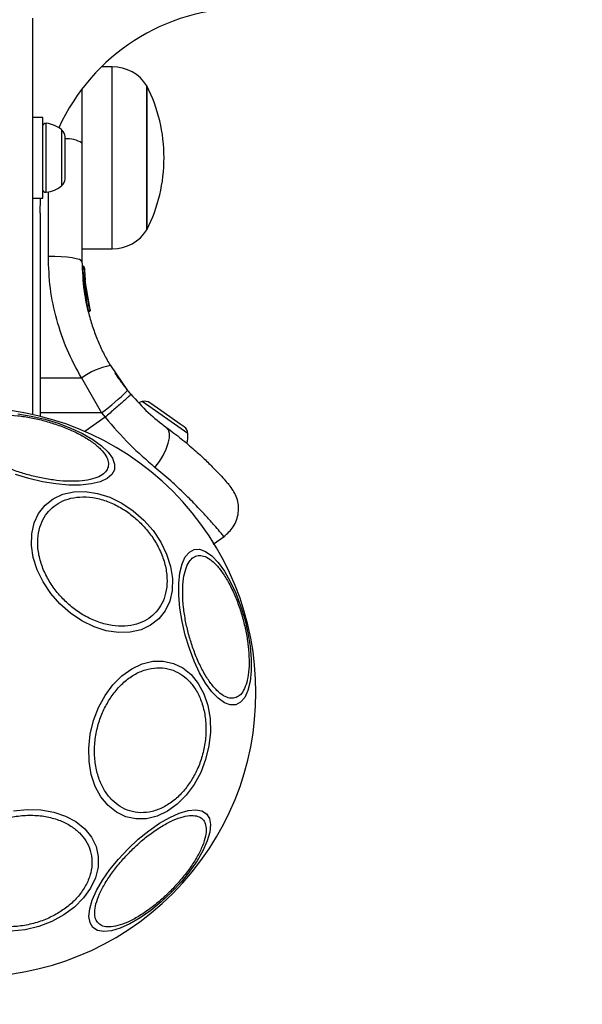
# Model space of a CAD drawing. Units: millimetres. Extents: x 17563 to 25410, y 30339 to 37419.
# Drawn here: x 23809 to 23892, y 33866 to 34010 of the extents above; entities that cross this region are included whole.
import ezdxf

# ---------------------------------------------------------------- set-up
doc = ezdxf.new("R2010")
doc.units = ezdxf.units.MM
doc.header["$LTSCALE"] = 200
doc.layers.add('OTWORY_MONTAŻOWE', color=1, linetype='Continuous')

msp = doc.modelspace()

# ---------------------------------------------------------------- linework, layer by layer
at = {"color": 7, "linetype": 'Continuous', "lineweight": 25}
for p, q in [((23811.21, 34010.5), (23811.21, 33952.59)), ((23822.88, 34003.41), (23821.31, 34003.41)), ((23827.95, 34000.61), (23827.95, 33979.61)), ((23827.95, 33990.11), (23827.95, 34000.61)), ((23812.71, 33996.01), (23811.21, 33996.01)), ((23812.71, 33992.14), (23812.71, 33996.01)), ((23812.71, 33984.21), (23812.71, 33992.14)), ((23816.01, 33993.05), (23816.01, 33993.19)), ((23816.01, 33990.81), (23816.01, 33993.05)), ((23818.45, 33992.27), (23818.45, 33974.97)), ((23816.01, 33987.87), (23816.01, 33990.81)), ((23827.95, 33979.61), (23827.95, 33990.11)), ((23816.01, 33987.04), (23816.01, 33987.87)), ((23811.21, 33984.21), (23812.71, 33984.21)), ((23812.33, 33982), (23812.41, 33984.21)), ((23812.33, 33982), (23812.33, 33952.33)), ((23818.45, 33976.81), (23822.88, 33976.81)), ((23818.57, 33974.27), (23818.57, 33974.27)), ((23818.57, 33974.26), (23818.57, 33974.26)), ((23818.57, 33974.26), (23818.57, 33974.26)), ((23818.57, 33974.24), (23818.57, 33974.24)), ((23818.58, 33974.03), (23818.57, 33974.24)), ((23818.81, 33974), (23818.82, 33973.8)), ((23818.69, 33972.42), (23818.68, 33972.42)), ((23818.69, 33972.34), (23818.69, 33972.42)), ((23818.69, 33972.34), (23818.69, 33972.34)), ((23818.95, 33972.27), (23818.86, 33973)), ((23819.32, 33969.42), (23818.89, 33972.69)), ((23818.91, 33972.36), (23818.89, 33972.66)), ((23818.94, 33972.12), (23818.93, 33972.19)), ((23819.65, 33967.93), (23818.94, 33972.12)), ((23819.07, 33970.95), (23819.05, 33971.14)), ((23819.41, 33967.79), (23819.42, 33967.79)), ((23819.41, 33967.61), (23819.41, 33967.61)), ((23822.6, 33959.75), (23825.13, 33956.1)), ((23818.38, 33957.94), (23821.33, 33952.83)), ((23825.57, 33955.57), (23825.13, 33956.1)), ((23828.52, 33954.21), (23828.37, 33954.32)), ((23830.46, 33952.85), (23828.52, 33954.21)), ((23821.33, 33952.83), (23821.85, 33952.21)), ((23832.82, 33951.2), (23830.46, 33952.85)), ((23833.4, 33950.79), (23832.82, 33951.2)), ((23837.62, 33933.66), (23839.25, 33934.8))]:
    msp.add_line(p, q, dxfattribs=at)
at = {"color": 1, "linetype": 'Continuous', "lineweight": 25}
for p, q in [((23822.88, 33990.11), (23822.88, 34003.41)), ((23813.23, 33991.26), (23813.23, 33995.15)), ((23815.51, 33991.04), (23815.51, 33994.17)), ((23813.23, 33985.07), (23813.23, 33991.26)), ((23815.51, 33986.05), (23815.51, 33991.04)), ((23822.88, 33976.81), (23822.88, 33990.11)), ((23813.54, 33975.7), (23813.54, 33985.11)), ((23818.57, 33974.27), (23818.57, 33974.26)), ((23818.57, 33974.25), (23818.57, 33974.24)), ((23818.57, 33974.24), (23818.57, 33974.24)), ((23818.67, 33972.43), (23818.64, 33972.64)), ((23818.76, 33971.72), (23818.69, 33972.12)), ((23818.77, 33971.25), (23818.76, 33971.25)), ((23819.42, 33967.79), (23819.31, 33968.48)), ((23812.33, 33957.94), (23818.38, 33957.94)), ((23833.93, 33949.82), (23827.27, 33954.48)), ((23821.33, 33952.83), (23812.33, 33952.84)), ((23821.85, 33952.21), (23818.86, 33950.12))]:
    msp.add_line(p, q, dxfattribs=at)
at = {"color": 7, "linetype": 'Continuous', "lineweight": 25, "flags": 128}
for points in [[(23818.45, 33974.97), (23818.35, 33975.11), (23818.08, 33975.25), (23817.62, 33975.37), (23817.02, 33975.48), (23816.27, 33975.57), (23815.42, 33975.64), (23814.5, 33975.68), (23813.54, 33975.7)], [(23827.27, 33954.48), (23826.97, 33954.39), (23826.75, 33954.3)], [(23809.07, 33952.69), (23811.03, 33952.37), (23813.02, 33951.91), (23814.97, 33951.32), (23816.83, 33950.61), (23818.54, 33949.81), (23820.04, 33948.94), (23821.3, 33948.03), (23822.26, 33947.11), (23822.92, 33946.2), (23823.23, 33945.33), (23823.2, 33944.53), (23822.83, 33943.82), (23822.12, 33943.23), (23821.1, 33942.77), (23819.8, 33942.45), (23818.26, 33942.29), (23816.52, 33942.29), (23814.64, 33942.45), (23812.68, 33942.77), (23810.69, 33943.23), (23808.74, 33943.82)], [(23829.11, 33944.88), (23829.76, 33945.73), (23830.31, 33946.63), (23830.75, 33947.53), (23831.06, 33948.39), (23831.23, 33949.17), (23831.24, 33949.84), (23831.09, 33950.36), (23830.8, 33950.71)], [(23827.49, 33937.17), (23828.84, 33935.63), (23829.96, 33933.96), (23830.82, 33932.19), (23831.4, 33930.39), (23831.66, 33928.62), (23831.62, 33926.91), (23831.27, 33925.33), (23830.61, 33923.93), (23829.67, 33922.74), (23828.48, 33921.8), (23827.08, 33921.14), (23825.5, 33920.79), (23823.79, 33920.74), (23822.01, 33921.01), (23820.22, 33921.59), (23818.45, 33922.45), (23816.78, 33923.57), (23815.24, 33924.92), (23813.89, 33926.45), (23812.77, 33928.13), (23811.91, 33929.89), (23811.34, 33931.69), (23811.07, 33933.47), (23811.11, 33935.17), (23811.47, 33936.75), (23812.12, 33938.16), (23813.06, 33939.35), (23814.25, 33940.28), (23815.66, 33940.94), (23817.24, 33941.3), (23818.94, 33941.34), (23820.72, 33941.07), (23822.52, 33940.5), (23824.28, 33939.64), (23825.95, 33938.51), (23827.49, 33937.17)], [(23834.85, 33932.88), (23835.65, 33932.91), (23836.52, 33932.59), (23837.43, 33931.94), (23838.36, 33930.97), (23839.27, 33929.72), (23840.13, 33928.21), (23840.93, 33926.51), (23841.64, 33924.65), (23842.24, 33922.7), (23842.7, 33920.71), (23843.01, 33918.75), (23843.17, 33916.87), (23843.17, 33915.13), (23843.01, 33913.59), (23842.7, 33912.29), (23842.24, 33911.27), (23841.64, 33910.56), (23840.93, 33910.19), (23840.13, 33910.16), (23839.27, 33910.47), (23838.36, 33911.13), (23837.43, 33912.09), (23836.52, 33913.35), (23835.65, 33914.85), (23834.85, 33916.56), (23834.15, 33918.42), (23833.55, 33920.37), (23833.09, 33922.36), (23832.77, 33924.32), (23832.61, 33926.2), (23832.61, 33927.93), (23832.77, 33929.48), (23833.09, 33930.78), (23833.55, 33931.8), (23834.15, 33932.5), (23834.85, 33932.88)], [(23834.84, 33898.53), (23833.69, 33896.97), (23832.37, 33895.65), (23830.93, 33894.62), (23829.42, 33893.9), (23827.86, 33893.53), (23826.33, 33893.5), (23824.85, 33893.82), (23823.48, 33894.49), (23822.26, 33895.47), (23821.22, 33896.75), (23820.4, 33898.27), (23819.82, 33900.01), (23819.5, 33901.89), (23819.45, 33903.87), (23819.66, 33905.89), (23820.14, 33907.88), (23820.87, 33909.78), (23821.83, 33911.54), (23822.98, 33913.1), (23824.3, 33914.42), (23825.74, 33915.45), (23827.26, 33916.16), (23828.81, 33916.54), (23830.34, 33916.57), (23831.82, 33916.24), (23833.19, 33915.58), (23834.41, 33914.6), (23835.45, 33913.32), (23836.27, 33911.79), (23836.85, 33910.06), (23837.17, 33908.18), (23837.22, 33906.2), (23837.01, 33904.18), (23836.53, 33902.19), (23835.8, 33900.29), (23834.84, 33898.53)], [(23808.44, 33894.67), (23810.46, 33894.88), (23812.44, 33894.83), (23814.32, 33894.51), (23816.06, 33893.93), (23817.58, 33893.11), (23818.86, 33892.07), (23819.84, 33890.85), (23820.51, 33889.48), (23820.83, 33888), (23820.8, 33886.47), (23820.43, 33884.91), (23819.71, 33883.4), (23818.68, 33881.96), (23817.36, 33880.64), (23815.8, 33879.49)], [(23831.54, 33882.79), (23830.05, 33881.39), (23828.51, 33880.14), (23826.96, 33879.06), (23825.46, 33878.19), (23824.04, 33877.56), (23822.76, 33877.18), (23821.65, 33877.07), (23820.74, 33877.23), (23820.06, 33877.66), (23819.63, 33878.34), (23819.47, 33879.25), (23819.58, 33880.36), (23819.96, 33881.65), (23820.59, 33883.06), (23821.46, 33884.57), (23822.54, 33886.11), (23823.79, 33887.65), (23825.19, 33889.14), (23826.68, 33890.54), (23828.22, 33891.79), (23829.76, 33892.87), (23831.27, 33893.74), (23832.68, 33894.37), (23833.97, 33894.75), (23835.08, 33894.86), (23835.99, 33894.7), (23836.67, 33894.27), (23837.1, 33893.59), (23837.26, 33892.68), (23837.15, 33891.57), (23836.77, 33890.29), (23836.14, 33888.87), (23835.27, 33887.37), (23834.19, 33885.82), (23832.94, 33884.28), (23831.54, 33882.79)], [(23815.8, 33879.49), (23814.04, 33878.53), (23812.14, 33877.8), (23810.15, 33877.32), (23808.13, 33877.11)]]:
    msp.add_lwpolyline(points, dxfattribs=at)
at = {"color": 7, "linetype": 'Continuous', "lineweight": 25}
for centre, radius, start, end in [((23842.33, 33982), 30, 90, 155.3776), ((23822.88, 33997.42), 5.99, 32.1864, 90), ((23807.15, 33990.11), 23.3, 0, 26.785), ((23813.18, 33994.69), 0.471, 83.0719, 180), ((23812.71, 33990.81), 4.38, 50.2626, 83.0719), ((23814.61, 33993.1), 1.39, 3.4161, 50.2626), ((23807.15, 33990.11), 23.3, 333.215, 0), ((23814.61, 33987.12), 1.39, 309.7374, 356.5839), ((23813.18, 33985.54), 0.471, 180, 276.9281), ((23812.71, 33989.42), 4.38, 276.9281, 309.7374), ((23822.88, 33982.8), 5.99, 270, 327.8136), ((23818.57, 33973.79), 0.249, 2.4929, 88.7744), ((23818.67, 33973.14), 0.5, 267.5536, 296.2611), ((23824.31, 33949.93), 9.96, 99.9078, 126.5676), ((23796.25, 33985.81), 41.43, 307.2459, 314.1827), ((23802.33, 33912), 41.55, 315, 135), ((23827.64, 33953.14), 1.39, 58.4161, 105.2626), ((23832.54, 33949.7), 1.39, 4.7374, 51.5839), ((23829.56, 33949.46), 4.38, 345.5864, 4.7374), ((23802.33, 33912), 41.55, 135, 315)]:
    msp.add_arc(centre, radius, start, end, dxfattribs=at)
at = {"color": 1, "linetype": 'Continuous', "lineweight": 25}
msp.add_arc((23816.22, 33988.62), 4.28, 58.5512, 92.8223, dxfattribs=at)
at = {"color": 7, "linetype": 'Continuous', "lineweight": 25}
for points, knots in [([(23818.45, 34000.16), (23818.45, 33999.94), (23818.45, 33999.09), (23818.45, 33997.31), (23818.45, 33994.89), (23818.45, 33993.14), (23818.45, 33992.27)], [0, 0, 0, 0, 0.105174, 0.403053, 0.701726, 1, 1, 1, 1]), ([(23818.38, 33957.94), (23817.64, 33959.31), (23816.17, 33962.04), (23814.69, 33966.46), (23813.71, 33971.03), (23813.6, 33974.14), (23813.54, 33975.7)], [0, 0, 0, 0, 0.249781, 0.497988, 0.748636, 1, 1, 1, 1]), ([(23818.45, 33974.97), (23818.51, 33973.53), (23818.62, 33970.86), (23819.34, 33967.55), (23820.1, 33965.07), (23820.84, 33963.18), (23821.66, 33961.4), (23822.29, 33960.29), (23822.6, 33959.75)], [0, 0, 0, 0, 0.27261, 0.501862, 0.633786, 0.760781, 0.882851, 1, 1, 1, 1]), ([(23818.81, 33974.02), (23818.81, 33974.04), (23818.8, 33974.1), (23818.76, 33974.18), (23818.69, 33974.23), (23818.63, 33974.26), (23818.59, 33974.26), (23818.57, 33974.26)], [0, 0, 0, 0, 0.2202087, 0.4514181, 0.7079625, 0.8503482, 1, 1, 1, 1]), ([(23818.81, 33974), (23818.81, 33974.03), (23818.8, 33974.08), (23818.76, 33974.16), (23818.69, 33974.21), (23818.63, 33974.24), (23818.59, 33974.24), (23818.57, 33974.24)], [0, 0, 0, 0, 0.2202289, 0.4514453, 0.7079772, 0.8503516, 1, 1, 1, 1]), ([(23818.58, 33974.03), (23818.58, 33974), (23818.58, 33973.92), (23818.6, 33973.58), (23818.62, 33973.13), (23818.63, 33972.81), (23818.64, 33972.64)], [0, 0, 0, 0, 0.250588, 0.500269, 0.750018, 1, 1, 1, 1]), ([(23818.82, 33973.8), (23818.82, 33973.77), (23818.83, 33973.7), (23818.84, 33973.44), (23818.86, 33973.08), (23818.88, 33972.82), (23818.89, 33972.69)], [0, 0, 0, 0, 0.251538, 0.501494, 0.750795, 1, 1, 1, 1]), ([(23818.93, 33972.19), (23818.92, 33972.22), (23818.91, 33972.27), (23818.87, 33972.35), (23818.8, 33972.4), (23818.74, 33972.42), (23818.7, 33972.42), (23818.69, 33972.42)], [0, 0, 0, 0, 0.22069, 0.451843, 0.707546, 0.849621, 1, 1, 1, 1]), ([(23818.72, 33972.12), (23818.72, 33972.14), (23818.72, 33972.19), (23818.71, 33972.27), (23818.7, 33972.32), (23818.7, 33972.33), (23818.69, 33972.34)], [0, 0, 0, 0, 0.240592, 0.500001, 0.75941, 1, 1, 1, 1]), ([(23818.69, 33972.34), (23818.71, 33972.34), (23818.75, 33972.33), (23818.81, 33972.31), (23818.87, 33972.27), (23818.92, 33972.2), (23818.93, 33972.15), (23818.94, 33972.12)], [0, 0, 0, 0, 0.148313, 0.289256, 0.545013, 0.777524, 1, 1, 1, 1]), ([(23818.69, 33972.12), (23818.69, 33972.12), (23818.7, 33972.12), (23818.71, 33972.12), (23818.72, 33972.12)], [0, 0, 0, 0, 0.5006294, 1, 1, 1, 1]), ([(23818.94, 33972.12), (23818.93, 33972.12), (23818.93, 33972.13), (23818.89, 33972.13), (23818.83, 33972.13), (23818.77, 33972.12), (23818.73, 33972.12), (23818.72, 33972.12)], [0, 0, 0, 0, 0.2224955, 0.455025, 0.7107883, 0.8517187, 1, 1, 1, 1]), ([(23818.96, 33971.86), (23818.96, 33971.89), (23818.94, 33971.95), (23818.89, 33972.02), (23818.81, 33972.07), (23818.75, 33972.08), (23818.72, 33972.09)], [0, 0, 0, 0, 0.241372, 0.498933, 0.757032, 1, 1, 1, 1]), ([(23818.94, 33972.13), (23818.93, 33972.23), (23818.91, 33972.42), (23818.88, 33972.75), (23818.86, 33973), (23818.86, 33973.12), (23818.86, 33973.15)], [0, 0, 0, 0, 0.294003, 0.592365, 0.891363, 1, 1, 1, 1]), ([(23818.89, 33972.62), (23818.9, 33972.58), (23818.9, 33972.5), (23818.91, 33972.39), (23818.92, 33972.33)], [0, 0, 0, 0, 0.500394, 1, 1, 1, 1]), ([(23818.94, 33972.12), (23818.94, 33972.13), (23818.93, 33972.14), (23818.93, 33972.15), (23818.93, 33972.16)], [0, 0, 0, 0, 0.46232, 1, 1, 1, 1]), ([(23819.16, 33970.36), (23819.14, 33970.46), (23819.11, 33970.67), (23819.07, 33970.97), (23819.03, 33971.24), (23819, 33971.55), (23818.97, 33971.82), (23818.96, 33971.85), (23818.96, 33971.86)], [0, 0, 0, 0, 0.124659, 0.249801, 0.374474, 0.49994, 0.749704, 1, 1, 1, 1]), ([(23819.14, 33970.49), (23819.14, 33970.52), (23819.11, 33970.66), (23819.09, 33970.83), (23819.07, 33970.96)], [0, 0, 0, 0, 0.206741, 1, 1, 1, 1]), ([(23819.16, 33970.36), (23819.16, 33970.36), (23819.15, 33970.36), (23819.09, 33970.36), (23819.01, 33970.35), (23818.95, 33970.34), (23818.92, 33970.33)], [0, 0, 0, 0, 0.240535, 0.5, 0.759465, 1, 1, 1, 1]), ([(23819.47, 33968.71), (23819.46, 33968.75), (23819.45, 33968.81), (23819.37, 33969.19), (23819.28, 33969.64), (23819.21, 33970.04), (23819.18, 33970.25), (23819.16, 33970.36)], [0, 0, 0, 0, 0.250602, 0.500589, 0.749843, 0.87455, 1, 1, 1, 1]), ([(23819.23, 33968.41), (23819.25, 33968.41), (23819.28, 33968.41), (23819.33, 33968.43), (23819.38, 33968.46), (23819.42, 33968.5), (23819.45, 33968.55), (23819.47, 33968.61), (23819.48, 33968.66), (23819.47, 33968.7), (23819.47, 33968.71)], [0, 0, 0, 0, 0.115092, 0.238425, 0.367962, 0.500808, 0.633549, 0.762777, 0.885604, 1, 1, 1, 1]), ([(23819.42, 33967.79), (23819.44, 33967.79), (23819.48, 33967.8), (23819.53, 33967.82), (23819.57, 33967.84), (23819.61, 33967.87), (23819.65, 33967.9), (23819.65, 33967.92), (23819.65, 33967.93)], [0, 0, 0, 0, 0.150567, 0.294365, 0.428205, 0.553133, 0.78254, 1, 1, 1, 1]), ([(23819.47, 33967.62), (23819.47, 33967.62), (23819.47, 33967.62), (23819.46, 33967.63), (23819.46, 33967.66), (23819.45, 33967.68), (23819.44, 33967.73), (23819.43, 33967.76), (23819.42, 33967.79)], [0, 0, 0, 0, 0.239114, 0.368188, 0.500011, 0.63183, 0.760907, 1, 1, 1, 1]), ([(23819.65, 33967.93), (23819.65, 33967.9), (23819.66, 33967.84), (23819.64, 33967.77), (23819.61, 33967.71), (23819.57, 33967.67), (23819.52, 33967.64), (23819.48, 33967.63), (23819.47, 33967.62)], [0, 0, 0, 0, 0.217431, 0.446813, 0.571732, 0.705572, 0.849388, 1, 1, 1, 1]), ([(23819.41, 33967.61), (23819.42, 33967.61), (23819.44, 33967.62), (23819.46, 33967.62), (23819.47, 33967.62)], [0, 0, 0, 0, 0.5000403, 1, 1, 1, 1]), ([(23823.26, 33958.67), (23823.28, 33958.64), (23823.32, 33958.58), (23823.63, 33958.12), (23824.12, 33957.41), (23824.77, 33956.53), (23825.35, 33955.84), (23825.62, 33955.52)], [0, 0, 0, 0, 0.206091, 0.411981, 0.618621, 0.824242, 1, 1, 1, 1]), ([(23825.57, 33955.57), (23825.53, 33955.51), (23825.47, 33955.42), (23825.02, 33954.99), (23824.54, 33954.55), (23823.94, 33954.02), (23823.06, 33953.25), (23822.32, 33952.62), (23821.85, 33952.21)], [0, 0, 0, 0, 0.239418, 0.368336, 0.5, 0.631664, 0.760582, 1, 1, 1, 1]), ([(23825.57, 33955.57), (23826.42, 33954.64), (23828.1, 33952.79), (23829.9, 33951.4), (23830.8, 33950.71)], [0, 0, 0, 0, 0.501895, 1, 1, 1, 1]), ([(23801.5, 33950.48), (23801.6, 33950.71), (23801.8, 33951.2), (23802.58, 33951.78), (23803.73, 33952.24), (23805.25, 33952.51), (23807.05, 33952.58), (23809.01, 33952.45), (23811.01, 33952.15), (23812.96, 33951.7), (23814.88, 33951.11), (23816.76, 33950.38), (23818.53, 33949.51), (23820.05, 33948.55), (23821.23, 33947.55), (23822, 33946.58), (23822.38, 33945.68), (23822.31, 33945.16), (23822.28, 33944.91)], [0, 0, 0, 0, 0.058258, 0.120006, 0.18432, 0.25, 0.31568, 0.379994, 0.441742, 0.5, 0.558258, 0.620006, 0.68432, 0.75, 0.81568, 0.879994, 0.941742, 1, 1, 1, 1]), ([(23821.85, 33952.21), (23823.02, 33950.84), (23825.36, 33948.13), (23827.87, 33945.96), (23829.11, 33944.88)], [0, 0, 0, 0, 0.503493, 1, 1, 1, 1]), ([(23822.28, 33944.91), (23822.18, 33944.68), (23821.98, 33944.2), (23821.2, 33943.61), (23820.05, 33943.16), (23818.53, 33942.88), (23816.73, 33942.81), (23814.77, 33942.94), (23812.78, 33943.25), (23810.82, 33943.7), (23808.9, 33944.29), (23807.02, 33945.02), (23805.26, 33945.89), (23803.73, 33946.85), (23802.55, 33947.85), (23801.79, 33948.82), (23801.41, 33949.71), (23801.47, 33950.23), (23801.5, 33950.48)], [0, 0, 0, 0, 0.058258, 0.120006, 0.18432, 0.25, 0.31568, 0.379994, 0.441742, 0.5, 0.558258, 0.620006, 0.68432, 0.75, 0.81568, 0.879994, 0.941742, 1, 1, 1, 1]), ([(23830.8, 33950.71), (23831.54, 33950.16), (23833, 33949.06), (23834.9, 33947.44), (23836.52, 33945.95), (23837.84, 33944.63), (23838.87, 33943.54), (23839.59, 33942.74), (23840.04, 33942.23), (23840.09, 33942.16), (23840.12, 33942.13)], [0, 0, 0, 0, 0.130354, 0.258768, 0.386303, 0.511167, 0.635395, 0.757449, 0.879079, 1, 1, 1, 1]), ([(23839.2, 33934.77), (23839.7, 33935.21), (23840.48, 33935.9), (23841.08, 33937.17), (23841.34, 33938.24), (23841.35, 33939.34), (23841.08, 33940.72), (23840.5, 33941.58), (23840.12, 33942.13)], [0, 0, 0, 0, 0.238023, 0.367437, 0.5, 0.632563, 0.761977, 1, 1, 1, 1]), ([(23815.83, 33925.5), (23815.38, 33925.98), (23814.46, 33926.98), (23813.36, 33928.71), (23812.51, 33930.59), (23812.02, 33932.53), (23811.93, 33934.42), (23812.23, 33936.13), (23812.87, 33937.58), (23813.79, 33938.76), (23814.96, 33939.68), (23816.42, 33940.31), (23818.13, 33940.61), (23820.01, 33940.52), (23821.96, 33940.03), (23823.84, 33939.19), (23825.57, 33938.08), (23826.56, 33937.16), (23827.04, 33936.72)], [0, 0, 0, 0, 0.058258, 0.120006, 0.18432, 0.25, 0.31568, 0.379994, 0.441742, 0.5, 0.558258, 0.620006, 0.68432, 0.75, 0.81568, 0.879994, 0.941742, 1, 1, 1, 1]), ([(23827.04, 33936.72), (23827.49, 33936.24), (23828.41, 33935.24), (23829.51, 33933.51), (23830.36, 33931.63), (23830.84, 33929.69), (23830.94, 33927.8), (23830.64, 33926.09), (23830, 33924.64), (23829.08, 33923.46), (23827.91, 33922.55), (23826.45, 33921.91), (23824.74, 33921.61), (23822.86, 33921.7), (23820.91, 33922.19), (23819.03, 33923.03), (23817.3, 33924.14), (23816.31, 33925.06), (23815.83, 33925.5)], [0, 0, 0, 0, 0.058258, 0.120006, 0.18432, 0.25, 0.31568, 0.379994, 0.441742, 0.5, 0.558258, 0.620006, 0.68432, 0.75, 0.81568, 0.879994, 0.941742, 1, 1, 1, 1]), ([(23840.81, 33911.18), (23840.55, 33911.15), (23840.04, 33911.08), (23839.14, 33911.46), (23838.17, 33912.23), (23837.17, 33913.41), (23836.21, 33914.93), (23835.34, 33916.7), (23834.61, 33918.57), (23834.02, 33920.5), (23833.57, 33922.45), (23833.27, 33924.45), (23833.14, 33926.41), (23833.21, 33928.21), (23833.48, 33929.73), (23833.94, 33930.88), (23834.52, 33931.65), (23835, 33931.86), (23835.24, 33931.96)], [0, 0, 0, 0, 0.058258, 0.120006, 0.18432, 0.25, 0.31568, 0.379994, 0.441742, 0.5, 0.558258, 0.620006, 0.68432, 0.75, 0.81568, 0.879994, 0.941742, 1, 1, 1, 1]), ([(23835.24, 33931.96), (23835.49, 33931.99), (23836.01, 33932.05), (23836.9, 33931.67), (23837.87, 33930.91), (23838.87, 33929.72), (23839.83, 33928.2), (23840.7, 33926.44), (23841.43, 33924.56), (23842.02, 33922.64), (23842.47, 33920.68), (23842.78, 33918.69), (23842.91, 33916.73), (23842.84, 33914.93), (23842.56, 33913.41), (23842.11, 33912.26), (23841.52, 33911.48), (23841.04, 33911.28), (23840.81, 33911.18)], [0, 0, 0, 0, 0.058258, 0.120006, 0.18432, 0.25, 0.31568, 0.379994, 0.441742, 0.5, 0.558258, 0.620006, 0.68432, 0.75, 0.81568, 0.879994, 0.941742, 1, 1, 1, 1]), ([(23822.47, 33910.97), (23822.83, 33911.48), (23823.57, 33912.54), (23824.94, 33913.84), (23826.48, 33914.86), (23828.15, 33915.49), (23829.82, 33915.67), (23831.41, 33915.42), (23832.81, 33914.78), (23834.02, 33913.81), (23835.04, 33912.55), (23835.85, 33910.97), (23836.4, 33909.09), (23836.63, 33907), (23836.52, 33904.83), (23836.07, 33902.71), (23835.37, 33900.74), (23834.71, 33899.6), (23834.39, 33899.05)], [0, 0, 0, 0, 0.058258, 0.120006, 0.18432, 0.25, 0.31568, 0.379994, 0.441742, 0.5, 0.558258, 0.620006, 0.68432, 0.75, 0.81568, 0.879994, 0.941742, 1, 1, 1, 1]), ([(23834.39, 33899.05), (23834.03, 33898.54), (23833.29, 33897.48), (23831.92, 33896.18), (23830.37, 33895.16), (23828.71, 33894.53), (23827.04, 33894.35), (23825.45, 33894.6), (23824.04, 33895.24), (23822.84, 33896.2), (23821.82, 33897.47), (23821.01, 33899.05), (23820.46, 33900.93), (23820.23, 33903.02), (23820.34, 33905.19), (23820.79, 33907.31), (23821.49, 33909.27), (23822.15, 33910.41), (23822.47, 33910.97)], [0, 0, 0, 0, 0.058258, 0.120006, 0.18432, 0.25, 0.31568, 0.379994, 0.441742, 0.5, 0.558258, 0.620006, 0.68432, 0.75, 0.81568, 0.879994, 0.941742, 1, 1, 1, 1]), ([(23803.36, 33891.86), (23803.92, 33892.18), (23805.06, 33892.84), (23807.02, 33893.54), (23809.14, 33893.99), (23811.31, 33894.1), (23813.4, 33893.87), (23815.28, 33893.32), (23816.86, 33892.51), (23818.13, 33891.49), (23819.09, 33890.29), (23819.73, 33888.88), (23819.98, 33887.29), (23819.8, 33885.62), (23819.17, 33883.96), (23818.15, 33882.41), (23816.85, 33881.04), (23815.79, 33880.3), (23815.28, 33879.94)], [0, 0, 0, 0, 0.058258, 0.120006, 0.18432, 0.25, 0.31568, 0.379994, 0.441742, 0.5, 0.558258, 0.620006, 0.68432, 0.75, 0.81568, 0.879994, 0.941742, 1, 1, 1, 1]), ([(23825.55, 33888.78), (23826.02, 33889.24), (23826.99, 33890.17), (23828.57, 33891.43), (23830.21, 33892.52), (23831.8, 33893.36), (23833.25, 33893.88), (23834.48, 33894.07), (23835.43, 33893.93), (23836.11, 33893.52), (23836.52, 33892.85), (23836.65, 33891.9), (23836.47, 33890.67), (23835.95, 33889.22), (23835.11, 33887.62), (23834.01, 33885.99), (23832.76, 33884.41), (23831.82, 33883.44), (23831.37, 33882.96)], [0, 0, 0, 0, 0.058258, 0.120006, 0.18432, 0.25, 0.31568, 0.379994, 0.441742, 0.5, 0.558258, 0.620006, 0.68432, 0.75, 0.81568, 0.879994, 0.941742, 1, 1, 1, 1]), ([(23815.28, 33879.94), (23814.73, 33879.62), (23813.59, 33878.96), (23811.62, 33878.26), (23809.5, 33877.81), (23807.33, 33877.7), (23805.24, 33877.93), (23803.36, 33878.48), (23801.78, 33879.29), (23800.52, 33880.31), (23799.55, 33881.52), (23798.91, 33882.92), (23798.66, 33884.51), (23798.84, 33886.18), (23799.47, 33887.85), (23800.49, 33889.39), (23801.79, 33890.76), (23802.85, 33891.5), (23803.36, 33891.86)], [0, 0, 0, 0, 0.058258, 0.120006, 0.18432, 0.25, 0.31568, 0.379994, 0.441742, 0.5, 0.558258, 0.620006, 0.68432, 0.75, 0.81568, 0.879994, 0.941742, 1, 1, 1, 1]), ([(23831.37, 33882.96), (23830.89, 33882.51), (23829.92, 33881.57), (23828.34, 33880.32), (23826.71, 33879.22), (23825.11, 33878.38), (23823.66, 33877.86), (23822.43, 33877.68), (23821.48, 33877.81), (23820.81, 33878.22), (23820.4, 33878.9), (23820.26, 33879.85), (23820.45, 33881.08), (23820.97, 33882.53), (23821.81, 33884.12), (23822.9, 33885.76), (23824.16, 33887.34), (23825.09, 33888.31), (23825.55, 33888.78)], [0, 0, 0, 0, 0.058258, 0.120006, 0.18432, 0.25, 0.31568, 0.379994, 0.441742, 0.5, 0.558258, 0.620006, 0.68432, 0.75, 0.81568, 0.879994, 0.941742, 1, 1, 1, 1])]:
    msp.add_open_spline(points, degree=3, knots=knots, dxfattribs=at)
for points in [[(23818.69, 33972.34), (23818.69, 33972.33), (23818.69, 33972.32), (23818.69, 33972.26), (23818.69, 33972.19), (23818.69, 33972.14), (23818.69, 33972.12)], [(23819.41, 33967.79), (23819.41, 33967.76), (23819.42, 33967.71), (23819.42, 33967.66), (23819.42, 33967.62), (23819.42, 33967.61), (23819.41, 33967.61)]]:
    msp.add_open_spline(points, degree=3, dxfattribs=at)
at = {"color": 1, "linetype": 'Continuous', "lineweight": 25}
for points, knots in [([(23818.72, 33972.07), (23818.72, 33972.06), (23818.73, 33972.03), (23818.76, 33971.72), (23818.79, 33971.37), (23818.83, 33971.05), (23818.87, 33970.7), (23818.9, 33970.46), (23818.92, 33970.33)], [0, 0, 0, 0, 0.222732, 0.479536, 0.609437, 0.739089, 0.869661, 1, 1, 1, 1]), ([(23818.77, 33971.17), (23818.77, 33971.18), (23818.76, 33971.21), (23818.76, 33971.24), (23818.76, 33971.24), (23818.76, 33971.25)], [0, 0, 0, 0, 0.0430267, 0.5239272, 1, 1, 1, 1]), ([(23818.76, 33971.25), (23818.76, 33971.24), (23818.76, 33971.23), (23818.77, 33971.16), (23818.78, 33971.09), (23818.79, 33971.06)], [0, 0, 0, 0, 0.348679, 0.699332, 1, 1, 1, 1]), ([(23818.92, 33970.33), (23818.94, 33970.21), (23818.97, 33969.96), (23819.04, 33969.49), (23819.13, 33968.96), (23819.2, 33968.56), (23819.24, 33968.38), (23819.23, 33968.42), (23819.23, 33968.42)], [0, 0, 0, 0, 0.1232036, 0.2453211, 0.4881622, 0.7296874, 0.9704972, 1, 1, 1, 1]), ([(23839.2, 33934.77), (23839.17, 33934.81), (23839.11, 33934.88), (23838.61, 33935.47), (23837.82, 33936.4), (23836.7, 33937.66), (23835.26, 33939.2), (23833.51, 33940.96), (23831.48, 33942.87), (23829.9, 33944.21), (23829.11, 33944.88)], [0, 0, 0, 0, 0.125129, 0.250786, 0.375863, 0.501718, 0.626456, 0.751866, 0.876047, 1, 1, 1, 1])]:
    msp.add_open_spline(points, degree=3, knots=knots, dxfattribs=at)
at = {"layer": 'OTWORY_MONTAŻOWE'}
msp.add_circle((23801.78, 33911.88), 200, dxfattribs=at)

doc.saveas('drawing.dxf')
